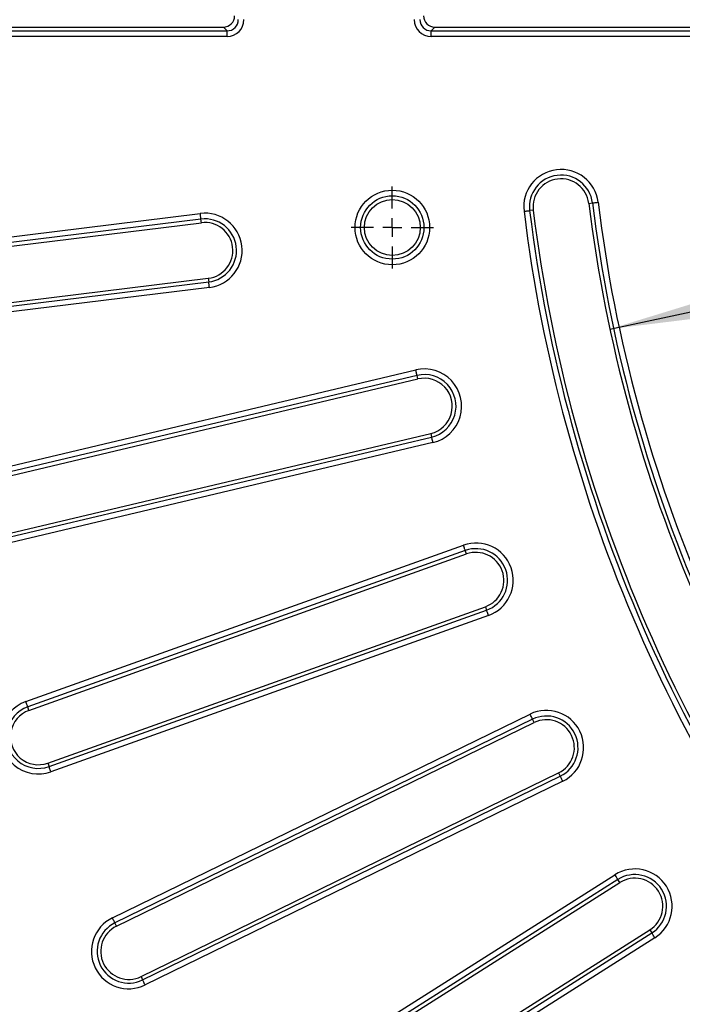
# Model space of a CAD drawing. Units: millimetres. Extents: x -27 to 1132, y -32 to 370.
# Drawn here: x 46 to 71, y 148 to 185 of the extents above; entities that cross this region are included whole.
import ezdxf

# ---------------------------------------------------------------- set-up
doc = ezdxf.new("R2010")
doc.units = ezdxf.units.MM
doc.linetypes.add('CENTERX2', pattern=[20.32, 12.7, -2.54, 2.54, -2.54])
doc.layers.add('FORMAT', color=7, linetype='Continuous')
doc.styles.add('SLDTEXTSTYLE1', font='TXT', dxfattribs={"width": 0.7})
doc.dimstyles.new('SLDDIMSTYLE0', dxfattribs={"dimtxt": 3.393075, "dimasz": 5, "dimexe": 0, "dimexo": 0.0625, "dimgap": 0.848269, "dimtad": 0, "dimtih": 1, "dimtoh": 1, "dimdec": 4, "dimlfac": 7, "dimrnd": 1e-09, "dimzin": 12, "dimdsep": 46, "dimtxsty": 'SLDTEXTSTYLE1', "dimsah": 1, "dimcen": 0, "dimadec": 0, "dimazin": 3, "dimtfac": 1, "dimtdec": 4, "dimtmove": 0, "dimatfit": 3, "dimfxl": 0, "dimfrac": 2, "dimtolj": 1, "dimtzin": 12, "dimarcsym": 0})
doc.dimstyles.new('SLDDIMSTYLE1', dxfattribs={"dimtxt": 3.393075, "dimasz": 5, "dimexe": 0, "dimexo": 0.0625, "dimgap": 0.848269, "dimtad": 0, "dimtih": 1, "dimtoh": 1, "dimdec": 4, "dimlfac": 7, "dimrnd": 1e-09, "dimzin": 12, "dimdsep": 46, "dimtxsty": 'SLDTEXTSTYLE1', "dimsah": 1, "dimcen": 0, "dimadec": 0, "dimazin": 3, "dimtfac": 1, "dimtdec": 4, "dimtofl": 0, "dimtmove": 0, "dimatfit": 3, "dimfxl": 0, "dimfrac": 2, "dimtolj": 1, "dimtzin": 12, "dimarcsym": 0})

# ---------------------------------------------------------------- blocks, each defined once
blk = doc.blocks.new('_D')
at = {"layer": 'FORMAT'}
for p, q in [((171.311, 255.217), (177.04, 263.414)), ((171.311, 255.217), (73.271, 114.939)), ((73.271, 114.939), (65.815, 104.271)), ((65.815, 104.271), (46.789, 104.271))]:
    blk.add_line(p, q, dxfattribs=at)
for points in [[(171.311, 255.217), (174.536, 259.063), (173.815, 259.568)], [(73.271, 114.939), (70.046, 111.093), (70.767, 110.589)]]:
    blk.add_solid(points, dxfattribs=at)
at = {"layer": 'FORMAT', "attachment_point": 1, "style": 'SLDTEXTSTYLE1'}
for s, insert, char_height in [('%%c', (46.789, 108.645), 3.3931), ('%%p', (58.948, 108.645), 3.3931), ('1198', (51.709, 108.645), 3.3931), ('2', (62.055, 108.645), 3.393)]:
    blk.add_mtext(s, dxfattribs=dict(at, insert=insert, char_height=char_height))
blk = doc.blocks.new('_D_4')
at = {"layer": 'FORMAT'}
for p, q in [((122.148, 184.935), (97.7, 179.715)), ((68.697, 173.522), (89.5, 177.964))]:
    blk.add_line(p, q, dxfattribs=at)
blk.add_solid([(68.697, 173.522), (73.679, 174.136), (73.495, 174.997)], dxfattribs=at)
at = {"layer": 'FORMAT', "insert": (89.5, 180.624), "char_height": 3.3931, "attachment_point": 1, "style": 'SLDTEXTSTYLE1'}
blk.add_mtext('R383', dxfattribs=at)
blk = doc.blocks.new('SW_CENTERMARKSYMBOL_7')
at = {"layer": 'FORMAT', "color": 0}
for p, q in [((0, 0.714), (0, 1.554)), ((-0.714, 0), (-1.554, 0)), ((0, 0), (-0.357, 0)), ((0, 0), (0, 0.357)), ((0, 0), (0, -0.357)), ((0, 0), (0.357, 0)), ((0.714, 0), (1.554, 0)), ((0, -0.714), (0, -1.554))]:
    blk.add_line(p, q, dxfattribs=at)

msp = doc.modelspace()

# ---------------------------------------------------------------- linework, layer by layer
at = {"color": 7, "linetype": 'Continuous', "lineweight": 25}
for p, q in [((37.287575, 184.796245), (54.217525, 184.796245)), ((39.879457, 184.935361), (54.078408, 184.935361)), ((54.217525, 184.796245), (54.078408, 184.935361)), ((54.217525, 184.582774), (54.217525, 184.796245)), ((62.075146, 184.935361), (61.936028, 184.796245)), ((61.936028, 184.582774), (61.936028, 184.796245)), ((61.936028, 184.796245), (78.871564, 184.796245)), ((62.075146, 184.935361), (76.136724, 184.935361)), ((54.217525, 184.582774), (37.287575, 184.582774)), ((78.871564, 184.582774), (61.936028, 184.582774)), ((65.799035, 178.016553), (65.660957, 177.999599)), ((67.899375, 178.274442), (68.037454, 178.291396)), ((42.856181, 176.620761), (53.207022, 177.891684)), ((53.233035, 177.679805), (42.882195, 176.408881)), ((53.249993, 177.541726), (53.233035, 177.679805)), ((42.899156, 176.270802), (53.249993, 177.541726)), ((43.15704, 174.170464), (53.507881, 175.441387)), ((53.507881, 175.441387), (53.524834, 175.303307)), ((43.173993, 174.032384), (53.524834, 175.303307)), ((53.550851, 175.091429), (43.200015, 173.820506)), ((44.257308, 167.924599), (61.3551, 171.97685)), ((61.404329, 171.769134), (44.306541, 167.716884)), ((44.338626, 167.581517), (61.43641, 171.633768)), ((61.43641, 171.633768), (61.404329, 171.769134)), ((44.826634, 165.522445), (61.924423, 169.574695)), ((44.858719, 165.387078), (61.956503, 169.439329)), ((61.924423, 169.574695), (61.956503, 169.439329)), ((62.005732, 169.231613), (44.907944, 165.179363)), ((46.609188, 159.436074), (63.155608, 165.349694)), ((63.227452, 165.148677), (46.681029, 159.235055)), ((46.727844, 159.104055), (63.274272, 165.017674)), ((63.274272, 165.017674), (63.227452, 165.148677)), ((47.440017, 157.111382), (63.986445, 163.025004)), ((47.486841, 156.980382), (64.033265, 162.894001)), ((64.105105, 162.692985), (47.558681, 156.779365)), ((63.986445, 163.025004), (64.033265, 162.894001)), ((46.727844, 159.104055), (46.681029, 159.235055)), ((49.883092, 151.258796), (65.67619, 158.961602)), ((65.769769, 158.769737), (49.976672, 151.066928)), ((50.037656, 150.941893), (65.830753, 158.644699)), ((65.830753, 158.644699), (65.769769, 158.769737)), ((47.440017, 157.111382), (47.486841, 156.980382)), ((50.9653, 149.039943), (66.758398, 156.742751)), ((66.758398, 156.742751), (66.819382, 156.617713)), ((51.026284, 148.914905), (66.819382, 156.617713)), ((66.912961, 156.425848), (51.119863, 148.723042)), ((54.039081, 143.492577), (68.886075, 152.89055)), ((69.000247, 152.710177), (54.153254, 143.312204)), ((69.074651, 152.592631), (69.000247, 152.710177)), ((54.227658, 143.194656), (69.074651, 152.592631)), ((50.037656, 150.941893), (49.976672, 151.066928)), ((55.359448, 141.406648), (70.206441, 150.804621)), ((70.206441, 150.804621), (70.280849, 150.687074)), ((55.433856, 141.289099), (70.280849, 150.687074)), ((70.395022, 150.506702), (55.548028, 141.108727)), ((50.9653, 149.039943), (51.026284, 148.914905))]:
    msp.add_line(p, q, dxfattribs=at)
at = {"color": 7, "linetype": 'Continuous', "lineweight": 25, "flags": 128}
for points in [[(65.449075, 177.973583), (65.488291, 177.978398), (65.526165, 177.983048), (65.561392, 177.987374), (65.592769, 177.991226), (65.619217, 177.994474), (65.639831, 177.997005), (65.653906, 177.998733), (65.660957, 177.999599)], [(68.037454, 178.291396), (68.044504, 178.292262), (68.058579, 178.29399), (68.079194, 178.296521), (68.105641, 178.299769), (68.137019, 178.303621), (68.172245, 178.307947), (68.210116, 178.312596), (68.249331, 178.317412)], [(53.233035, 177.679805), (53.232171, 177.686856), (53.230442, 177.700929), (53.227913, 177.721544), (53.224665, 177.747993), (53.220812, 177.77937), (53.216486, 177.814597), (53.211837, 177.852468), (53.207022, 177.891684)], [(53.550851, 175.091429), (53.546036, 175.130644), (53.541383, 175.168515), (53.537057, 175.203742), (53.533208, 175.235119), (53.52996, 175.261568), (53.527427, 175.282183), (53.525698, 175.296257), (53.524834, 175.303307)], [(61.404329, 171.769134), (61.40269, 171.776046), (61.399421, 171.789843), (61.394631, 171.810054), (61.388487, 171.835983), (61.381194, 171.866743), (61.373011, 171.901279), (61.364211, 171.938405), (61.3551, 171.97685)], [(62.005732, 169.231613), (61.996621, 169.270058), (61.987821, 169.307185), (61.979638, 169.341721), (61.972345, 169.37248), (61.966201, 169.39841), (61.961411, 169.41862), (61.958142, 169.432417), (61.956503, 169.439329)], [(63.227452, 165.148677), (63.22506, 165.155365), (63.220291, 165.168717), (63.213301, 165.188276), (63.20433, 165.213369), (63.193691, 165.243137), (63.181748, 165.276559), (63.168908, 165.312487), (63.155608, 165.349694)], [(64.105105, 162.692985), (64.091809, 162.730189), (64.078969, 162.76612), (64.067022, 162.799541), (64.056383, 162.829309), (64.047417, 162.854403), (64.040426, 162.873961), (64.035653, 162.887313), (64.033265, 162.894001)], [(46.681029, 159.235055), (46.678636, 159.241746), (46.673867, 159.255097), (46.666877, 159.274656), (46.657902, 159.29975), (46.647267, 159.329518), (46.63532, 159.362939), (46.62248, 159.398868), (46.609188, 159.436074)], [(65.769769, 158.769737), (65.766653, 158.776121), (65.760437, 158.788866), (65.751335, 158.807532), (65.739652, 158.831485), (65.725794, 158.859897), (65.710237, 158.891796), (65.693509, 158.92609), (65.67619, 158.961602)], [(47.558681, 156.779365), (47.545381, 156.816569), (47.53254, 156.8525), (47.520594, 156.885921), (47.509959, 156.91569), (47.500993, 156.940783), (47.494002, 156.96034), (47.489225, 156.973693), (47.486841, 156.980382)], [(66.912961, 156.425848), (66.895637, 156.46136), (66.878914, 156.495653), (66.863353, 156.527553), (66.849495, 156.555967), (66.837816, 156.579917), (66.82871, 156.598584), (66.822494, 156.611329), (66.819382, 156.617713)], [(69.000247, 152.710177), (68.996446, 152.716178), (68.988863, 152.728161), (68.977755, 152.74571), (68.963501, 152.768226), (68.946595, 152.794937), (68.927611, 152.824925), (68.907205, 152.857165), (68.886075, 152.89055)], [(49.976672, 151.066928), (49.973564, 151.073315), (49.967348, 151.086059), (49.958237, 151.104726), (49.946554, 151.128677), (49.9327, 151.157089), (49.917143, 151.18899), (49.900412, 151.223284), (49.883092, 151.258796)], [(70.395022, 150.506702), (70.373888, 150.540087), (70.353482, 150.572325), (70.334497, 150.602314), (70.317591, 150.629026), (70.303337, 150.651542), (70.292229, 150.669091), (70.284647, 150.681071), (70.280849, 150.687074)], [(51.119863, 148.723042), (51.102544, 148.758553), (51.085816, 148.792847), (51.070259, 148.824744), (51.056401, 148.853159), (51.044719, 148.877111), (51.035616, 148.895776), (51.0294, 148.908523), (51.026284, 148.914905)]]:
    msp.add_lwpolyline(points, dxfattribs=at)
at = {"color": 7, "linetype": 'Continuous', "lineweight": 25}
for radius in [1.410642, 1.197172, 1.058056]:
    msp.add_circle((60.468551, 177.362052), radius, dxfattribs=at)
for centre, radius, start, end in [((122.148204, 184.935361), 85.428571, 180.28778667, 269.71221333), ((122.148204, 184.935361), 85.289455, 180.38218172, 269.61781828), ((122.148204, 184.935361), 85.075985, 180.38218172, 269.61781828), ((66.849205, 178.145497), 1.410642, 7, 187), ((66.849205, 178.145497), 1.197172, 7, 187), ((66.849205, 178.145497), 1.058056, 7, 187), ((122.148204, 184.935361), 57.124928, 187, 220), ((122.148204, 184.935361), 56.911458, 187, 220), ((122.148204, 184.935361), 56.772342, 187, 220), ((122.148204, 184.935361), 54.65623, 187, 220), ((122.148204, 184.935361), 54.517114, 187, 220), ((122.148204, 184.935361), 54.303643, 187, 220), ((53.378935, 176.491556), 1.410642, 277, 97), ((53.378935, 176.491556), 1.197172, 277, 97), ((53.378935, 176.491556), 1.058056, 277, 97), ((61.680416, 170.604232), 1.410642, 283.3333333, 103.3333333), ((61.680416, 170.604232), 1.197172, 283.3333333, 103.3333333), ((61.680416, 170.604232), 1.058056, 283.3333333, 103.3333333), ((63.630358, 164.021339), 1.410642, 289.6666667, 109.6666667), ((63.630358, 164.021339), 1.197172, 289.6666667, 109.6666667), ((63.630358, 164.021339), 1.058056, 289.6666667, 109.6666667), ((47.083932, 158.107719), 1.410642, 109.6666667, 289.6666667), ((47.083932, 158.107719), 1.197172, 109.6666667, 289.6666667), ((47.083932, 158.107719), 1.058056, 109.6666667, 289.6666667), ((66.294574, 157.693725), 1.410642, 296, 116), ((66.294574, 157.693725), 1.197172, 296, 116), ((66.294574, 157.693725), 1.058056, 296, 116), ((69.640547, 151.698626), 1.410642, 302.3333333, 122.3333333), ((69.640547, 151.698626), 1.197172, 302.3333333, 122.3333333), ((69.640547, 151.698626), 1.058056, 302.3333333, 122.3333333), ((50.501479, 149.990918), 1.410642, 116, 296), ((50.501479, 149.990918), 1.197172, 116, 296), ((50.501479, 149.990918), 1.058056, 116, 296)]:
    msp.add_arc(centre, radius, start, end, dxfattribs=at)
for centre, major_axis, ratio, start_param, end_param in [((54.075139, 185.365569), (-0.305357, 0.305357), 0.992432509, 2.359992588, 3.923192719), ((54.212621, 185.228087), (-0.458035, 0.458035), 0.992432509, 2.359992588, 3.923192719), ((54.212621, 185.228087), (0.307659, -0.307659), 0.985006684, 5.501585242, 7.064785372), ((61.940931, 185.228087), (0.458035, 0.458035), 0.992432509, 2.359992588, 3.923192719), ((61.940931, 185.228087), (0.307659, 0.307659), 0.985006684, 2.359992588, 3.923192719), ((62.078413, 185.365569), (0.305357, 0.305357), 0.992432509, 2.359992588, 3.923192719)]:
    msp.add_ellipse(centre, major_axis=major_axis, ratio=ratio, start_param=start_param, end_param=end_param, dxfattribs=at)
at = {"layer": 'FORMAT', "linetype": 'CENTERX2'}
msp.add_circle((122.291062, 185.078218), 85.571429, dxfattribs=at)

# ---------------------------------------------------------------- block references
at = {"layer": 'FORMAT'}
msp.add_blockref('SW_CENTERMARKSYMBOL_7', (60.468551, 177.362052), dxfattribs=at)

# ---------------------------------------------------------------- dimensions: what is measured, and where the dimension line sits
dim = msp.add_diameter_dim_2p(p1=(73.270775, 114.939207), p2=(171.311348, 255.217229), text='<>%%p2', dimstyle='SLDDIMSTYLE0', dxfattribs=at)
dim.commit()
dim.dimension.update_dxf_attribs({"geometry": '_D', "text_midpoint": (55.508206, 107.047207), "dimtype": 163})
dim = msp.add_radius_dim(center=(122.148204, 184.935361), mpoint=(68.696855, 173.522356), dimstyle='SLDDIMSTYLE1', dxfattribs=at)
dim.commit()
dim.dimension.update_dxf_attribs({"geometry": '_D_4', "text_midpoint": (93.599957, 178.839708), "dimtype": 164})

doc.saveas('drawing.dxf')
